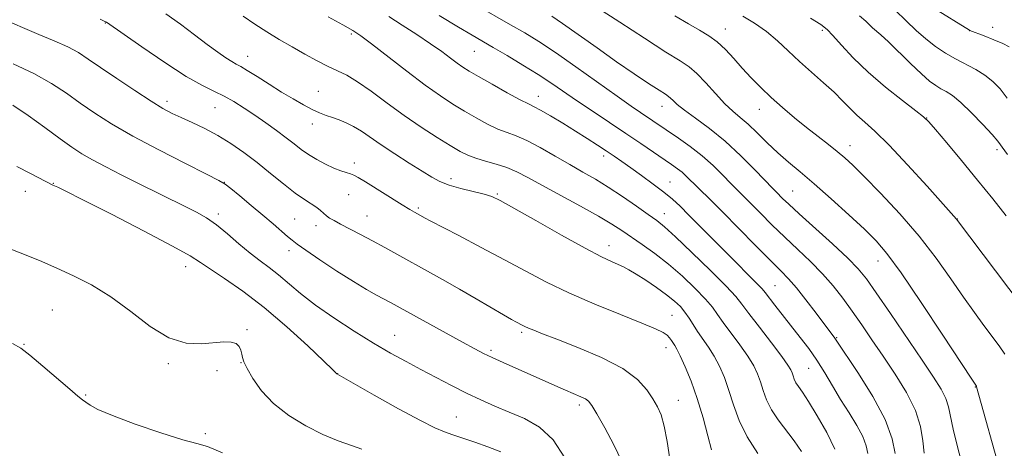
# Model space of a CAD drawing. Extents: x 2199800 to 2202700, y 332300 to 335200.
# Drawn here: x 2200175 to 2200426, y 334594 to 334703 of the extents above; entities that cross this region are included whole.
import ezdxf

# ---------------------------------------------------------------- set-up
doc = ezdxf.new("R2010")
doc.units = 0
doc.header["$MEASUREMENT"] = 0
for name, color, linetype, lineweight in [('DTM SPOT ELEVATION', 2, 'Continuous', 13), ('INDEX CONTOUR', 41, 'Continuous', 13), ('INTERMEDIATE CONTOUR', 44, 'Continuous', 0)]:
    doc.layers.add(name, color=color, linetype=linetype, lineweight=lineweight)

msp = doc.modelspace()

# ---------------------------------------------------------------- linework, layer by layer
at = {"layer": 'DTM SPOT ELEVATION'}
for p in [(2200197.21, 334701.76, 1136.06), (2200259.76, 334698.96, 1130.27), (2200354.8, 334700.19, 1117.34), (2200379.53, 334699.88, 1114.28), (2200416.95, 334699.85, 1108.01), (2200422.84, 334700.62, 1107.65), (2200291.05, 334694.51, 1126.92), (2200233.41, 334693.27, 1133.29), (2200251.34, 334684.39, 1133.09), (2200212.85, 334681.8, 1137.56), (2200307.3, 334683.13, 1127.34), (2200225.1, 334680.19, 1136.95), (2200338.72, 334680.56, 1122.66), (2200363.48, 334679.76, 1118.7), (2200406.01, 334677.57, 1113.97), (2200249.82, 334676.03, 1134.58), (2200386.53, 334670.55, 1117.38), (2200423.87, 334669.51, 1112.38), (2200323.93, 334667.95, 1128.44), (2200260.52, 334666.15, 1135.58), (2200285.07, 334662.15, 1133.51), (2200340.8, 334661.26, 1127.19), (2200176.85, 334658.91, 1144.54), (2200183.98, 334660.97, 1143.95), (2200227.44, 334661.2, 1139.97), (2200371.99, 334659.04, 1121.04), (2200259.03, 334658.12, 1136.76), (2200296.89, 334658.28, 1133.83), (2200276.77, 334654.67, 1135.76), (2200225.94, 334653.16, 1141.59), (2200245.34, 334651.87, 1139.02), (2200263.71, 334652.63, 1137.18), (2200339.3, 334653.25, 1129.29), (2200413.79, 334651.9, 1115.97), (2200250.72, 334650.2, 1138.54), (2200243.85, 334643.8, 1140.55), (2200325.25, 334645.06, 1133.4), (2200393.61, 334641.21, 1120.73), (2200217.65, 334639.73, 1144.64), (2200367.5, 334634.9, 1127.07), (2200183.72, 334628.75, 1147.05), (2200341.28, 334627.35, 1135.07), (2200233.21, 334623.72, 1145.86), (2200270.75, 334622.28, 1141.18), (2200303.03, 334623.05, 1138.27), (2200383.12, 334621.71, 1125.87), (2200176.5, 334620, 1147.91), (2200339.77, 334619.19, 1136.62), (2200295.25, 334618.46, 1139.71), (2200213.17, 334615.12, 1146.25), (2200231.69, 334615.36, 1146.04), (2200376.05, 334613.89, 1128.94), (2200225.6, 334613.33, 1146.37), (2200256.25, 334612.57, 1143.97), (2200418.41, 334609.16, 1120.07), (2200192.22, 334607.07, 1147.86), (2200317.71, 334604.53, 1140.38), (2200342.89, 334605.72, 1137.25), (2200286.4, 334601.49, 1143.17), (2200222.63, 334597.25, 1147.83)]:
    msp.add_point(p, dxfattribs=at)
at = {"layer": 'INDEX CONTOUR', "flags": 128}
for points, elevation in [([(2200425.093, 334586.495), (2200418.7319, 334609.1861), (2200418.6971, 334609.382), (2200418.351, 334609.889), (2200417.352, 334611.399), (2200410.171, 334622.315), (2200404.62, 334630.6719), (2200399.536, 334638.148), (2200395.928, 334643.103), (2200393.16, 334646.336), (2200390.183, 334649.262), (2200386.243, 334652.943), (2200381.764, 334657.037), (2200377.46, 334660.849), (2200373.879, 334663.874), (2200370.881, 334666.351), (2200368.16, 334668.706), (2200365.482, 334671.243), (2200362.914, 334673.776), (2200360.598, 334675.997), (2200358.6059, 334677.728), (2200356.731, 334679.315), (2200354.696, 334681.232), (2200352.324, 334683.778), (2200349.843, 334686.54), (2200347.5819, 334688.926), (2200345.66, 334690.5839), (2200343.357, 334692.118), (2200339.743, 334694.37), (2200334.282, 334697.874), (2200328.003, 334701.941), (2200322.329, 334705.577)], 1120), ([(2200426.478, 334682.664), (2200424.724, 334684.976), (2200422.885, 334686.901), (2200420.84, 334688.527), (2200418.51, 334689.947), (2200413.379, 334692.632), (2200410.81, 334694.122), (2200408.291, 334695.798), (2200405.8179, 334697.698), (2200403.3631, 334699.856), (2200400.807, 334702.283), (2200398.01, 334704.984)], 1110), ([(2200382.652, 334593.335), (2200380.617, 334597.544), (2200378.214, 334601.816), (2200376.003, 334605.418), (2200374.4191, 334607.813), (2200373.4, 334609.265), (2200372.7619, 334610.238), (2200372.339, 334611.112), (2200372.041, 334611.945), (2200371.799, 334612.713), (2200371.4851, 334613.483), (2200370.744, 334614.701), (2200369.1641, 334616.902), (2200366.537, 334620.367), (2200363.48, 334624.35), (2200360.818, 334627.846), (2200359.062, 334630.201), (2200357.477, 334632.151), (2200355.021, 334634.7811), (2200351.024, 334638.797), (2200346.329, 334643.39), (2200342.157, 334647.374), (2200339.367, 334649.903), (2200337.373, 334651.5), (2200335.2301, 334653.027), (2200332.237, 334655.132), (2200328.672, 334657.6), (2200325.06, 334659.998), (2200321.78, 334662.016), (2200318.639, 334663.824), (2200315.299, 334665.7169), (2200311.556, 334667.876), (2200307.743, 334670.039), (2200304.326, 334671.836), (2200301.618, 334673.022), (2200299.332, 334673.869), (2200297.026, 334674.779), (2200294.367, 334676.056), (2200291.452, 334677.632), (2200288.488, 334679.342), (2200285.576, 334681.108), (2200282.402, 334683.194), (2200278.551, 334685.947), (2200273.832, 334689.522), (2200264.881, 334696.485), (2200262.194, 334698.512), (2200260.138, 334699.87), (2200257.612, 334701.303), (2200253.855, 334703.344)], 1130), ([(2200328.539, 334590.166), (2200326.487, 334594.4651), (2200324.156, 334598.769), (2200322.144, 334602.277), (2200320.874, 334604.4129), (2200320.067, 334605.503), (2200319.265, 334606.098), (2200318.083, 334606.672), (2200314.196, 334608.317), (2200311.441, 334609.521), (2200298.308, 334615.382), (2200295.57, 334616.632), (2200293.371, 334617.692), (2200291.115, 334618.865), (2200288.039, 334620.537), (2200269.722, 334630.629), (2200266.1519, 334632.534), (2200263.6141, 334633.953), (2200260.265, 334635.97), (2200256.078, 334638.656), (2200251.756, 334641.523), (2200248.184, 334643.944), (2200245.977, 334645.486), (2200244.673, 334646.481), (2200243.536, 334647.453), (2200239.857, 334650.652), (2200237.261, 334652.8671), (2200234.294, 334655.355), (2200231.402, 334657.752), (2200229.117, 334659.627), (2200227.663, 334660.755), (2200226.042, 334661.714), (2200222.948, 334663.282), (2200217.537, 334666), (2200210.795, 334669.455), (2200204.17, 334672.996), (2200198.787, 334676.1091), (2200194.492, 334678.842), (2200190.81, 334681.382), (2200187.277, 334683.887), (2200183.481, 334686.393), (2200179.021, 334688.905), (2200173.716, 334691.3949)], 1140)]:
    msp.add_lwpolyline(points, dxfattribs=dict(at, elevation=elevation))
at = {"layer": 'INTERMEDIATE CONTOUR', "flags": 128}
for points, elevation in [([(2200363.136, 334592.26), (2200360.356, 334596.455), (2200358.335, 334600.628), (2200356.913, 334604.606), (2200355.756, 334608.269), (2200354.585, 334611.532), (2200353.328, 334614.42), (2200351.971, 334616.99), (2200350.518, 334619.298), (2200347.741, 334623.29), (2200346.614, 334625.051), (2200345.601, 334626.679), (2200344.573, 334628.181), (2200343.395, 334629.585), (2200341.899, 334631.013), (2200339.908, 334632.606), (2200337.357, 334634.435), (2200334.612, 334636.283), (2200332.151, 334637.862), (2200330.315, 334638.967), (2200328.898, 334639.722), (2200327.557, 334640.334), (2200325.9, 334641.047), (2200323.327, 334642.265), (2200319.188, 334644.427), (2200313.209, 334647.742), (2200306.619, 334651.478), (2200301.022, 334654.672), (2200297.55, 334656.6151), (2200295.445, 334657.61), (2200293.476, 334658.217), (2200287.541, 334659.678), (2200284.571, 334660.524), (2200282.259, 334661.415), (2200280.189, 334662.517), (2200277.731, 334664.039), (2200274.462, 334666.096), (2200270.787, 334668.437), (2200267.319, 334670.718), (2200262.281, 334674.224), (2200260.327, 334675.45), (2200258.445, 334676.378), (2200256.627, 334677.091), (2200254.914, 334677.682), (2200253.309, 334678.25), (2200251.666, 334678.908), (2200249.797, 334679.7739), (2200247.557, 334680.943), (2200244.944, 334682.422), (2200241.996, 334684.19), (2200238.816, 334686.181), (2200235.766, 334688.119), (2200233.271, 334689.679), (2200231.607, 334690.652), (2200230.448, 334691.284), (2200229.3161, 334691.938), (2200227.8, 334692.927), (2200225.76, 334694.365), (2200223.119, 334696.32), (2200219.8689, 334698.7889), (2200216.26, 334701.503), (2200212.607, 334704.122)], 1134), ([(2200405.428, 334592.316), (2200405.073, 334595.432), (2200404.45, 334599.061), (2200403.145, 334603.181), (2200400.889, 334607.723), (2200398.003, 334612.428), (2200394.953, 334616.989), (2200392.117, 334621.165), (2200389.512, 334624.968), (2200387.064, 334628.473), (2200384.688, 334631.757), (2200382.236, 334634.897), (2200379.549, 334637.969), (2200376.52, 334641.041), (2200373.257, 334644.139), (2200369.925, 334647.28), (2200366.691, 334650.433), (2200363.75, 334653.3811), (2200356.249, 334660.935), (2200354.196, 334663.045), (2200351.732, 334665.469), (2200348.933, 334667.967), (2200345.915, 334670.328), (2200342.943, 334672.438), (2200333.271, 334678.967), (2200330.855, 334680.619), (2200327.311, 334683.109), (2200316.848, 334690.58), (2200311.6239, 334694.235), (2200307.422, 334697.031), (2200303.848, 334699.235), (2200300.234, 334701.322), (2200291.612, 334706.172)], 1124), ([(2200426.976, 334695.693), (2200425.382, 334696.505), (2200423.1249, 334697.488), (2200420.683, 334698.475), (2200416.977, 334699.882), (2200416.886, 334699.929), (2200407.884, 334705.572)], 1108), ([(2200340.736, 334590.811), (2200340.058, 334595.285), (2200339.295, 334599.195), (2200338.4799, 334602.023), (2200337.548, 334604.135), (2200336.406, 334606.116), (2200334.888, 334608.43), (2200332.523, 334611.055), (2200328.7649, 334613.849), (2200323.378, 334616.649), (2200317.36, 334619.216), (2200312.017, 334621.292), (2200308.35, 334622.696), (2200306.122, 334623.565), (2200304.791, 334624.115), (2200303.878, 334624.534), (2200303.1699, 334624.896), (2200301.733, 334625.668), (2200300.498, 334626.351), (2200298.455, 334627.522), (2200291.503, 334631.587), (2200287.248, 334634.046), (2200282.95, 334636.479), (2200268.213, 334644.669), (2200265.129, 334646.347), (2200262.095, 334647.955), (2200256.984, 334650.612), (2200255.332, 334651.484), (2200254.206, 334652.135), (2200253.393, 334652.711), (2200251.9289, 334654.03), (2200250.947, 334654.798), (2200247.788, 334656.834), (2200245.436, 334658.499), (2200242.516, 334660.793), (2200239.22, 334663.483), (2200235.794, 334666.248), (2200232.4321, 334668.8169), (2200229.121, 334671.127), (2200225.798, 334673.168), (2200222.448, 334674.9339), (2200219.26, 334676.435), (2200216.472, 334677.685), (2200214.171, 334678.765), (2200211.8431, 334680.0229), (2200208.82, 334681.872), (2200204.696, 334684.553), (2200200.108, 334687.619), (2200195.955, 334690.451), (2200192.858, 334692.591), (2200190.339, 334694.217), (2200187.643, 334695.668), (2200184.207, 334697.219), (2200180.238, 334698.874), (2200176.134, 334700.573), (2200172.212, 334702.288)], 1138), ([(2200351.334, 334593.128), (2200350.424, 334596.736), (2200349.177, 334601.337), (2200347.703, 334606.178), (2200346.125, 334610.594), (2200344.619, 334614.284), (2200343.374, 334617.035), (2200342.522, 334618.738), (2200341.968, 334619.703), (2200341.155, 334620.994), (2200340.664, 334621.6851), (2200340.007, 334622.366), (2200339.007, 334623.046), (2200337.097, 334623.962), (2200333.61, 334625.408), (2200328.177, 334627.575), (2200321.623, 334630.2409), (2200315.069, 334633.078), (2200309.343, 334635.842), (2200304.101, 334638.609), (2200298.705, 334641.534), (2200292.788, 334644.67), (2200287.056, 334647.654), (2200279.767, 334651.439), (2200278.474, 334652.132), (2200275.76, 334653.659), (2200274.65, 334654.319), (2200272.685, 334655.523), (2200263.33, 334661.337), (2200261.469, 334662.459), (2200260.38, 334663.034), (2200259.523, 334663.355), (2200258.441, 334663.686), (2200257.031, 334664.15), (2200255.276, 334664.842), (2200253.199, 334665.818), (2200250.991, 334667.002), (2200248.882, 334668.283), (2200247.019, 334669.586), (2200245.21, 334670.976), (2200243.182, 334672.553), (2200240.74, 334674.375), (2200238.011, 334676.339), (2200235.2029, 334678.3), (2200232.488, 334680.128), (2200229.89, 334681.758), (2200227.4, 334683.142), (2200224.905, 334684.337), (2200221.901, 334685.823), (2200217.783, 334688.187), (2200212.278, 334691.742), (2200206.442, 334695.706), (2200197.457, 334701.955), (2200197.35, 334702.013), (2200197.08, 334702.146), (2200195.886, 334702.702)], 1136), ([(2200374.19, 334592.749), (2200372.3309, 334595.451), (2200368.268, 334600.763), (2200366.559, 334603.346), (2200365.337, 334605.87), (2200364.477, 334608.275), (2200363.7779, 334610.491), (2200363.035, 334612.508), (2200362.036, 334614.56), (2200360.567, 334616.946), (2200358.528, 334619.832), (2200354.279, 334625.568), (2200352.838, 334627.626), (2200351.539, 334629.415), (2200349.797, 334631.481), (2200347.185, 334634.207), (2200343.921, 334637.329), (2200340.382, 334640.421), (2200336.907, 334643.132), (2200333.6881, 334645.4251), (2200328.481, 334648.961), (2200325.954, 334650.593), (2200322.603, 334652.583), (2200318.012, 334655.144), (2200308.164, 334660.5101), (2200304.59, 334662.482), (2200301.833, 334663.921), (2200299.314, 334664.999), (2200296.601, 334665.869), (2200293.855, 334666.622), (2200291.385, 334667.332), (2200289.356, 334668.096), (2200287.374, 334669.104), (2200284.9019, 334670.57), (2200281.552, 334672.6451), (2200277.525, 334675.244), (2200273.169, 334678.222), (2200268.819, 334681.389), (2200264.768, 334684.391), (2200261.294, 334686.83), (2200258.557, 334688.452), (2200256.224, 334689.579), (2200253.842, 334690.676), (2200251.063, 334692.108), (2200247.955, 334693.829), (2200244.692, 334695.692), (2200241.427, 334697.5789), (2200238.234, 334699.49), (2200235.1681, 334701.453), (2200232.197, 334703.515)], 1132), ([(2200391.036, 334592.2), (2200390.661, 334594.173), (2200389.795, 334596.52), (2200388.267, 334599.367), (2200386.283, 334602.589), (2200384.143, 334605.995), (2200382.083, 334609.414), (2200380.09, 334612.7519), (2200378.09, 334615.932), (2200376.021, 334618.907), (2200373.878, 334621.753), (2200367.4401, 334629.994), (2200364.958, 334633.228), (2200364.193, 334634.145), (2200363.049, 334635.341), (2200355.268, 334643.0879), (2200345.592, 334652.896), (2200343.327, 334655.142), (2200341.358, 334656.954), (2200339.194, 334658.739), (2200336.5, 334660.788), (2200333.555, 334662.938), (2200330.792, 334664.91), (2200328.519, 334666.508), (2200326.548, 334667.868), (2200324.562, 334669.209), (2200322.297, 334670.712), (2200319.691, 334672.402), (2200316.735, 334674.267), (2200313.4979, 334676.249), (2200310.38, 334678.107), (2200307.861, 334679.553), (2200306.198, 334680.436), (2200304.754, 334681.1499), (2200302.667, 334682.225), (2200299.377, 334684.016), (2200295.531, 334686.159), (2200292.074, 334688.114), (2200289.7, 334689.492), (2200288.089, 334690.502), (2200286.667, 334691.507), (2200284.938, 334692.809), (2200282.708, 334694.468), (2200279.862, 334696.488), (2200276.385, 334698.82), (2200272.6839, 334701.219), (2200269.267, 334703.387)], 1128), ([(2200398.04, 334592.245), (2200397.293, 334595.981), (2200395.481, 334600.8499), (2200392.346, 334606.697), (2200388.686, 334612.552), (2200382.647, 334621.568), (2200377.889, 334627.901), (2200375.322, 334631.283), (2200372.892, 334634.364), (2200370.919, 334636.645), (2200368.927, 334638.701), (2200366.238, 334641.376), (2200362.431, 334645.223), (2200354.08, 334653.708), (2200351.035, 334656.754), (2200344.904, 334662.805), (2200343.8339, 334663.762), (2200342.655, 334664.679), (2200341.176, 334665.722), (2200333.307, 334671.094), (2200329.541, 334673.636), (2200321.187, 334679.205), (2200317.269, 334681.8461), (2200310.6789, 334686.382), (2200307.266, 334688.631), (2200303.361, 334691.065), (2200299.361, 334693.468), (2200295.833, 334695.54), (2200290.447, 334698.66), (2200286.965, 334700.725), (2200282.037, 334703.703)], 1126), ([(2200415.163, 334589.054), (2200413.839, 334593.918), (2200412.74, 334598.373), (2200411.581, 334604.107), (2200410.913, 334606.224), (2200409.732, 334608.563), (2200407.799, 334611.633), (2200404.901, 334615.936), (2200396.811, 334627.84), (2200393.187, 334633.142), (2200390.692, 334636.686), (2200388.625, 334639.219), (2200385.969, 334641.895), (2200382.05, 334645.533), (2200373.611, 334653.1831), (2200370.95, 334655.643), (2200369.402, 334657.1289), (2200367.861, 334658.675), (2200366.9261, 334659.634), (2200362.41, 334664.348), (2200358.778, 334667.9871), (2200354.771, 334671.682), (2200350.817, 334674.893), (2200347.268, 334677.513), (2200344.461, 334679.545), (2200342.622, 334681.008), (2200341.546, 334682), (2200340.919, 334682.636), (2200340.406, 334683.071), (2200339.58, 334683.619), (2200337.995, 334684.631), (2200335.311, 334686.384), (2200331.6321, 334688.849), (2200327.169, 334691.919), (2200322.219, 334695.415), (2200313.461, 334701.668), (2200310.736, 334703.538)], 1122), ([(2200425.916, 334617.519), (2200424.447, 334619.626), (2200420.542, 334624.813), (2200418.162, 334628.0671), (2200415.409, 334631.978), (2200412.208, 334636.647), (2200408.472, 334641.911), (2200404.109, 334647.537), (2200399.1681, 334653.237), (2200394.252, 334658.495), (2200390.102, 334662.737), (2200387.224, 334665.591), (2200385.182, 334667.49), (2200383.302, 334669.0659), (2200381.044, 334670.841), (2200378.398, 334672.89), (2200375.484, 334675.175), (2200372.428, 334677.65), (2200369.373, 334680.231), (2200366.467, 334682.8231), (2200363.822, 334685.354), (2200361.405, 334687.835), (2200359.146, 334690.3001), (2200356.982, 334692.748), (2200354.869, 334695.037), (2200352.772, 334696.992), (2200350.624, 334698.528), (2200348.247, 334699.914), (2200345.437, 334701.509), (2200342.028, 334703.584)], 1118), ([(2200430.28, 334629.738), (2200413.614, 334651.869), (2200406.1151, 334660.247), (2200401.175, 334665.685), (2200396.47, 334670.686), (2200392.882, 334674.214), (2200390.279, 334676.558), (2200388.275, 334678.336), (2200386.502, 334680.082), (2200384.663, 334681.979), (2200382.482, 334684.122), (2200379.777, 334686.5709), (2200376.749, 334689.233), (2200373.697, 334691.977), (2200370.841, 334694.68), (2200368.0879, 334697.253), (2200365.262, 334699.614), (2200362.261, 334701.7), (2200359.254, 334703.528)], 1116), ([(2200426.2061, 334652.724), (2200422.845, 334656.981), (2200418.966, 334661.802), (2200414.898, 334666.747), (2200411.149, 334671.231), (2200408.278, 334674.635), (2200406.572, 334676.609), (2200405.247, 334677.878), (2200403.25, 334679.44), (2200399.84, 334682.045), (2200395.527, 334685.466), (2200391.132, 334689.233), (2200387.3491, 334692.899), (2200384.349, 334696.121), (2200382.174, 334698.582), (2200380.697, 334700.138), (2200379.121, 334701.351), (2200376.478, 334702.957)], 1114), ([(2200426.588, 334668.32), (2200425.214, 334670.18), (2200424.815, 334670.751), (2200424.085, 334671.694), (2200422.644, 334673.371), (2200420.28, 334675.966), (2200417.436, 334678.934), (2200414.725, 334681.552), (2200412.614, 334683.281), (2200411.008, 334684.3169), (2200409.667, 334685.044), (2200408.346, 334685.83), (2200406.778, 334686.984), (2200404.685, 334688.803), (2200401.932, 334691.425), (2200396.292, 334696.949), (2200394.399, 334698.711), (2200392.293, 334700.548), (2200390.554, 334702.192), (2200388.912, 334703.62)], 1112), ([(2200314.004, 334591.118), (2200311.049, 334595.668), (2200307.55, 334598.911), (2200303.742, 334601.09), (2200299.907, 334602.722), (2200296.25, 334604.252), (2200292.684, 334605.839), (2200289.05, 334607.565), (2200285.236, 334609.485), (2200281.324, 334611.526), (2200277.446, 334613.585), (2200273.6611, 334615.613), (2200269.738, 334617.785), (2200265.377, 334620.33), (2200260.422, 334623.384), (2200255.315, 334626.715), (2200250.644, 334629.997), (2200246.853, 334632.955), (2200241.241, 334637.697), (2200238.884, 334639.511), (2200236.535, 334641.232), (2200234.003, 334643.183), (2200231.173, 334645.565), (2200228.226, 334648.098), (2200225.419, 334650.382), (2200222.899, 334652.142), (2200220.375, 334653.595), (2200217.45, 334655.084), (2200205.422, 334661.029), (2200201.199, 334663.133), (2200197.3, 334665.119), (2200193.947, 334666.907), (2200191.227, 334668.49), (2200188.67, 334670.168), (2200185.664, 334672.3131), (2200181.817, 334675.136), (2200177.592, 334678.191), (2200173.67, 334680.8689)], 1142), ([(2200297.791, 334592.644), (2200294.425, 334593.915), (2200291.114, 334595.088), (2200288.075, 334596.13), (2200285.507, 334596.984), (2200283.411, 334597.694), (2200280.999, 334598.7109), (2200277.286, 334600.586), (2200271.729, 334603.616), (2200265.545, 334607.077), (2200256.009, 334612.457), (2200255.931, 334612.556), (2200255.908, 334612.607), (2200255.778, 334612.765), (2200254.953, 334613.584), (2200252.728, 334615.725), (2200248.657, 334619.58), (2200243.322, 334624.447), (2200237.564, 334629.355), (2200232.139, 334633.498), (2200227.469, 334636.744), (2200223.888, 334639.128), (2200221.4081, 334640.8179), (2200218.744, 334642.501), (2200214.288, 334644.998), (2200207.076, 334648.804), (2200198.728, 334653.111), (2200191.507, 334656.787), (2200187.124, 334658.983), (2200185.0701, 334659.979), (2200183.866, 334660.532), (2200178.182, 334663.4601), (2200174.693, 334665.236)], 1144), ([(2200262.411, 334593.326), (2200259.744, 334594.243), (2200256.406, 334595.436), (2200252.495, 334597.062), (2200248.169, 334599.233), (2200243.83, 334601.889), (2200239.942, 334604.923), (2200236.88, 334608.1769), (2200234.66, 334611.285), (2200233.209, 334613.826), (2200232.424, 334615.515), (2200232.074, 334616.6121), (2200231.899, 334617.508), (2200231.662, 334618.496), (2200231.211, 334619.47), (2200230.421, 334620.22), (2200229.1689, 334620.589), (2200227.344, 334620.615), (2200221.598, 334620.098), (2200217.7139, 334620.3), (2200213.33, 334621.655), (2200208.59, 334624.557), (2200203.637, 334628.352), (2200198.614, 334632.123), (2200193.71, 334635.1319), (2200189.29, 334637.349), (2200185.764, 334638.926), (2200181.023, 334641.068), (2200177.866, 334642.368), (2200173.137, 334644.188)], 1146), ([(2200226.946, 334592.352), (2200223.204, 334593.963), (2200220.442, 334594.772), (2200216.872, 334595.713), (2200211.283, 334597.468), (2200204.775, 334599.71), (2200199.029, 334601.856), (2200195.32, 334603.45), (2200193.304, 334604.537), (2200192.2339, 334605.285), (2200191.396, 334605.915), (2200190.223, 334606.85), (2200188.179, 334608.564), (2200181.272, 334614.482), (2200177.986, 334617.239), (2200175.691, 334619.01), (2200173.623, 334620.25)], 1148)]:
    msp.add_lwpolyline(points, dxfattribs=dict(at, elevation=elevation))

doc.saveas('drawing.dxf')
